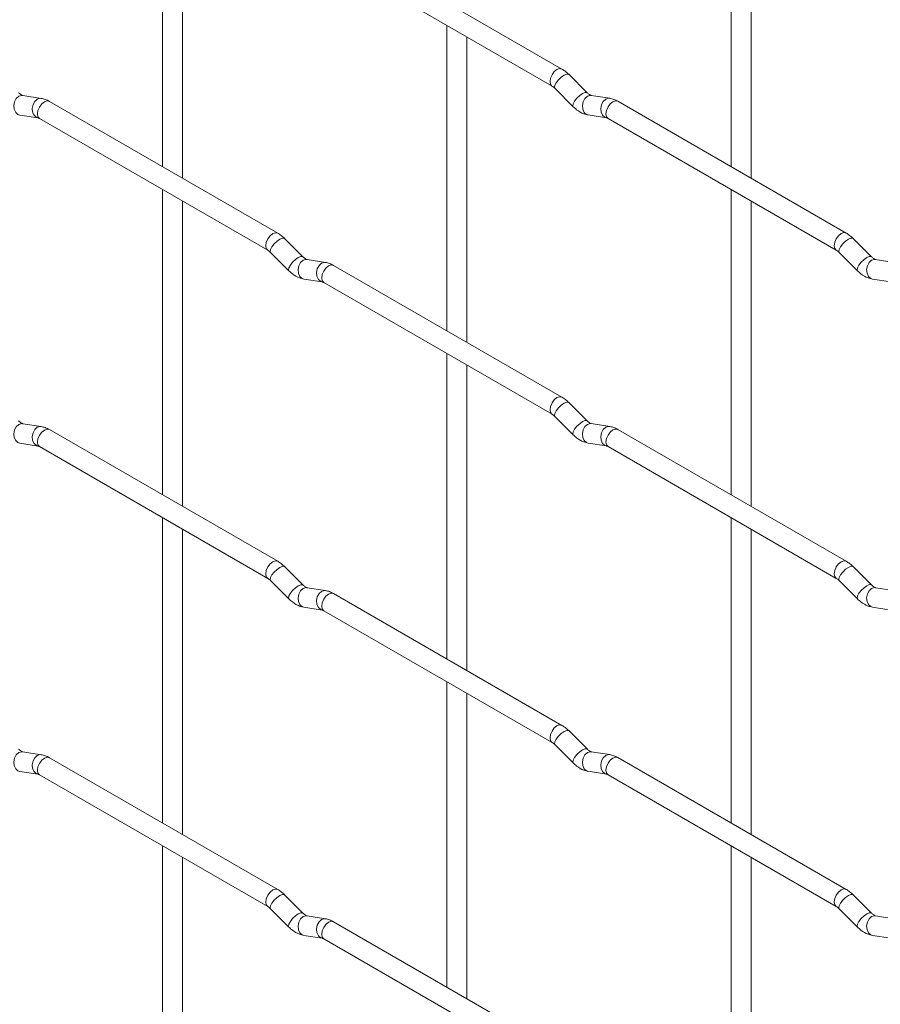
# Paper-space layout 'Layout1' of a CAD drawing. Units: millimetres. Extents: x -885 to 927, y -951 to 1592.
# Drawn here: x -183 to -74, y 343 to 468 of the extents above; entities that cross this region are included whole.
import ezdxf

# ---------------------------------------------------------------- set-up
doc = ezdxf.new("R2010")
doc.units = ezdxf.units.MM

psp = doc.layouts.get("Layout1")

# ---------------------------------------------------------------- linework, layer by layer
at = {"color": 7, "linetype": 'Continuous', "lineweight": 15}
for p, q in [((-164.95, 487.84), (-164.95, 449.25)), ((-93.1, 487.85), (-93.1, 449.25)), ((-162.45, 447.8), (-162.45, 486.4)), ((-90.6, 447.81), (-90.6, 486.4)), ((-114.49, 461.6), (-143.34, 478.26)), ((-144.59, 476.09), (-115.74, 459.44)), ((-129.02, 467.1), (-129.02, 428.51)), ((-126.52, 427.07), (-126.52, 465.66)), ((-111.3, 458.61), (-113.63, 460.93)), ((-180.3, 457.89), (-182.63, 458.25)), ((-115.39, 459.16), (-113.07, 456.84)), ((-111.3, 458.61), (-111.31, 458.62)), ((-108.46, 457.9), (-110.78, 458.26)), ((-150.41, 440.86), (-179.26, 457.51)), ((-78.57, 440.86), (-107.42, 457.52)), ((-183.01, 455.78), (-180.69, 455.42)), ((-111.17, 455.79), (-108.84, 455.43)), ((-180.51, 455.35), (-151.66, 438.69)), ((-108.67, 455.35), (-79.82, 438.7)), ((-164.95, 446.36), (-164.95, 407.77)), ((-93.1, 446.37), (-93.1, 407.77)), ((-162.45, 406.32), (-162.45, 444.92)), ((-90.6, 406.33), (-90.6, 444.92)), ((-147.22, 437.87), (-149.55, 440.19)), ((-75.38, 437.87), (-77.71, 440.19)), ((-151.32, 438.42), (-148.99, 436.1)), ((-79.47, 438.42), (-77.15, 436.1)), ((-147.22, 437.87), (-147.23, 437.87)), ((-144.38, 437.15), (-146.7, 437.52)), ((-75.38, 437.87), (-75.39, 437.88)), ((-72.54, 437.16), (-74.86, 437.52)), ((-114.49, 420.12), (-143.34, 436.78)), ((-147.09, 435.05), (-144.77, 434.68)), ((-144.59, 434.61), (-115.74, 417.96)), ((-75.25, 435.05), (-72.92, 434.69)), ((-129.02, 425.62), (-129.02, 387.03)), ((-126.52, 385.59), (-126.52, 424.18)), ((-111.3, 417.13), (-113.63, 419.45)), ((-115.39, 417.68), (-113.07, 415.36)), ((-111.3, 417.13), (-111.31, 417.14)), ((-180.3, 416.41), (-182.63, 416.77)), ((-150.41, 399.38), (-179.26, 416.03)), ((-108.46, 416.42), (-110.78, 416.78)), ((-78.57, 399.38), (-107.42, 416.04)), ((-183.01, 414.3), (-180.69, 413.94)), ((-180.51, 413.87), (-151.66, 397.21)), ((-111.17, 414.31), (-108.84, 413.95)), ((-108.67, 413.87), (-79.82, 397.22)), ((-164.95, 404.88), (-164.95, 366.29)), ((-93.1, 404.89), (-93.1, 366.29)), ((-162.45, 364.84), (-162.45, 403.44)), ((-90.6, 364.85), (-90.6, 403.44)), ((-147.22, 396.39), (-149.55, 398.71)), ((-75.38, 396.39), (-77.71, 398.71)), ((-151.32, 396.94), (-148.99, 394.62)), ((-147.22, 396.39), (-147.23, 396.39)), ((-144.38, 395.67), (-146.7, 396.04)), ((-79.47, 396.94), (-77.15, 394.62)), ((-75.38, 396.39), (-75.39, 396.4)), ((-72.54, 395.68), (-74.86, 396.04)), ((-114.49, 378.64), (-143.34, 395.29)), ((-147.09, 393.57), (-144.77, 393.2)), ((-75.25, 393.57), (-72.92, 393.21)), ((-144.59, 393.13), (-115.74, 376.48)), ((-129.02, 384.14), (-129.02, 345.55)), ((-126.52, 344.11), (-126.52, 382.7)), ((-111.3, 375.65), (-113.63, 377.97)), ((-115.39, 376.2), (-113.07, 373.88)), ((-180.3, 374.93), (-182.63, 375.29)), ((-111.3, 375.65), (-111.31, 375.66)), ((-108.46, 374.94), (-110.78, 375.3)), ((-150.41, 357.9), (-179.26, 374.55)), ((-78.57, 357.9), (-107.42, 374.56)), ((-183.01, 372.82), (-180.69, 372.46)), ((-180.51, 372.39), (-151.66, 355.73)), ((-111.17, 372.83), (-108.84, 372.47)), ((-108.67, 372.39), (-79.82, 355.74)), ((-164.95, 363.4), (-164.95, 324.81)), ((-93.1, 363.41), (-93.1, 324.81)), ((-162.45, 323.36), (-162.45, 361.96)), ((-90.6, 323.37), (-90.6, 361.96)), ((-147.22, 354.91), (-149.55, 357.23)), ((-75.38, 354.91), (-77.71, 357.23)), ((-151.32, 355.46), (-148.99, 353.14)), ((-147.22, 354.91), (-147.23, 354.91)), ((-79.47, 355.46), (-77.15, 353.14)), ((-75.38, 354.91), (-75.39, 354.92)), ((-144.38, 354.19), (-146.7, 354.56)), ((-114.49, 337.16), (-143.34, 353.81)), ((-72.54, 354.2), (-74.86, 354.56)), ((-147.09, 352.09), (-144.77, 351.72)), ((-144.59, 351.65), (-115.74, 334.99)), ((-75.25, 352.09), (-72.92, 351.73))]:
    psp.add_line(p, q, dxfattribs=at)
at = {"color": 8, "linetype": 'Continuous', "lineweight": 15, "flags": 128}
for points in [[(-114.49, 461.6), (-114.78, 461.66), (-115.12, 461.54), (-115.46, 461.27), (-115.74, 460.88), (-115.93, 460.44), (-116, 460.01), (-115.93, 459.66), (-115.75, 459.44)], [(-113.63, 460.93), (-113.67, 460.96), (-113.89, 460.97), (-114.21, 460.83), (-114.57, 460.58), (-114.92, 460.24), (-115.21, 459.87), (-115.4, 459.54), (-115.44, 459.27), (-115.39, 459.16)], [(-182.63, 458.25), (-182.76, 458.26), (-183.12, 458.15), (-183.44, 457.87), (-183.66, 457.46), (-183.75, 456.98), (-183.7, 456.51), (-183.52, 456.11), (-183.23, 455.86), (-183.01, 455.78)], [(-111.31, 458.62), (-111.35, 458.64), (-111.57, 458.64), (-111.88, 458.51), (-112.25, 458.25), (-112.6, 457.92), (-112.89, 457.55), (-113.07, 457.21), (-113.12, 456.95), (-113.07, 456.84)], [(-110.78, 458.26), (-110.92, 458.27), (-111.28, 458.16), (-111.59, 457.88), (-111.82, 457.47), (-111.91, 456.99), (-111.86, 456.52), (-111.68, 456.12), (-111.39, 455.86), (-111.17, 455.79)], [(-180.3, 457.89), (-180.43, 457.9), (-180.8, 457.79), (-181.11, 457.51), (-181.33, 457.1), (-181.43, 456.62), (-181.38, 456.15), (-181.19, 455.75), (-180.9, 455.49), (-180.7, 455.42)], [(-179.26, 457.51), (-179.55, 457.57), (-179.89, 457.45), (-180.23, 457.18), (-180.51, 456.79), (-180.7, 456.35), (-180.77, 455.92), (-180.7, 455.57), (-180.51, 455.35), (-180.51, 455.35)], [(-108.46, 457.9), (-108.59, 457.9), (-108.95, 457.8), (-109.27, 457.51), (-109.49, 457.1), (-109.58, 456.62), (-109.53, 456.15), (-109.35, 455.76), (-109.06, 455.5), (-108.86, 455.43)], [(-107.42, 457.52), (-107.71, 457.57), (-108.05, 457.46), (-108.38, 457.18), (-108.67, 456.8), (-108.86, 456.36), (-108.93, 455.93), (-108.86, 455.57), (-108.67, 455.35), (-108.67, 455.35)], [(-150.41, 440.86), (-150.7, 440.91), (-151.04, 440.8), (-151.38, 440.52), (-151.66, 440.14), (-151.85, 439.69), (-151.92, 439.26), (-151.85, 438.91), (-151.67, 438.69)], [(-78.57, 440.86), (-78.86, 440.92), (-79.2, 440.8), (-79.53, 440.53), (-79.82, 440.14), (-80.01, 439.7), (-80.08, 439.27), (-80.01, 438.92), (-79.82, 438.7)], [(-149.55, 440.19), (-149.59, 440.22), (-149.82, 440.22), (-150.13, 440.09), (-150.49, 439.83), (-150.84, 439.5), (-151.13, 439.13), (-151.32, 438.79), (-151.37, 438.53), (-151.32, 438.42)], [(-77.71, 440.19), (-77.75, 440.22), (-77.97, 440.23), (-78.29, 440.09), (-78.65, 439.84), (-79, 439.5), (-79.29, 439.14), (-79.47, 438.8), (-79.52, 438.54), (-79.47, 438.42)], [(-147.23, 437.87), (-147.27, 437.9), (-147.49, 437.9), (-147.81, 437.77), (-148.17, 437.51), (-148.52, 437.18), (-148.81, 436.81), (-148.99, 436.47), (-149.04, 436.21), (-148.99, 436.1)], [(-146.7, 437.52), (-146.84, 437.53), (-147.2, 437.42), (-147.52, 437.13), (-147.74, 436.72), (-147.83, 436.25), (-147.78, 435.77), (-147.6, 435.38), (-147.31, 435.12), (-147.09, 435.05)], [(-144.38, 437.15), (-144.51, 437.16), (-144.87, 437.05), (-145.19, 436.77), (-145.41, 436.36), (-145.5, 435.88), (-145.46, 435.41), (-145.27, 435.01), (-144.98, 434.76), (-144.78, 434.69)], [(-75.39, 437.88), (-75.43, 437.9), (-75.65, 437.91), (-75.96, 437.77), (-76.32, 437.52), (-76.68, 437.18), (-76.97, 436.82), (-77.15, 436.48), (-77.2, 436.22), (-77.15, 436.1)], [(-74.86, 437.52), (-75, 437.53), (-75.36, 437.42), (-75.67, 437.14), (-75.89, 436.73), (-75.99, 436.25), (-75.94, 435.78), (-75.76, 435.38), (-75.47, 435.13), (-75.25, 435.05)], [(-143.34, 436.78), (-143.63, 436.83), (-143.97, 436.71), (-144.31, 436.44), (-144.59, 436.05), (-144.78, 435.61), (-144.85, 435.18), (-144.78, 434.83), (-144.59, 434.61), (-144.59, 434.61)], [(-114.49, 420.12), (-114.78, 420.18), (-115.12, 420.06), (-115.46, 419.79), (-115.74, 419.4), (-115.93, 418.96), (-116, 418.53), (-115.93, 418.18), (-115.75, 417.96)], [(-113.63, 419.45), (-113.67, 419.48), (-113.89, 419.49), (-114.21, 419.35), (-114.57, 419.09), (-114.92, 418.76), (-115.21, 418.39), (-115.4, 418.06), (-115.44, 417.79), (-115.39, 417.68)], [(-111.31, 417.14), (-111.35, 417.16), (-111.57, 417.16), (-111.88, 417.03), (-112.25, 416.77), (-112.6, 416.44), (-112.89, 416.07), (-113.07, 415.73), (-113.12, 415.47), (-113.07, 415.36)], [(-182.63, 416.77), (-182.76, 416.78), (-183.12, 416.67), (-183.44, 416.39), (-183.66, 415.98), (-183.75, 415.5), (-183.7, 415.03), (-183.52, 414.63), (-183.23, 414.38), (-183.01, 414.3)], [(-180.3, 416.41), (-180.43, 416.42), (-180.8, 416.31), (-181.11, 416.03), (-181.33, 415.62), (-181.43, 415.14), (-181.38, 414.66), (-181.19, 414.27), (-180.9, 414.01), (-180.7, 413.94)], [(-179.26, 416.03), (-179.55, 416.09), (-179.89, 415.97), (-180.23, 415.7), (-180.51, 415.31), (-180.7, 414.87), (-180.77, 414.44), (-180.7, 414.09), (-180.51, 413.87), (-180.51, 413.87)], [(-110.78, 416.78), (-110.92, 416.79), (-111.28, 416.68), (-111.59, 416.4), (-111.82, 415.99), (-111.91, 415.51), (-111.86, 415.04), (-111.68, 414.64), (-111.39, 414.38), (-111.17, 414.31)], [(-108.46, 416.42), (-108.59, 416.42), (-108.95, 416.32), (-109.27, 416.03), (-109.49, 415.62), (-109.58, 415.14), (-109.53, 414.67), (-109.35, 414.28), (-109.06, 414.02), (-108.86, 413.95)], [(-107.42, 416.04), (-107.71, 416.09), (-108.05, 415.98), (-108.38, 415.7), (-108.67, 415.32), (-108.86, 414.88), (-108.93, 414.45), (-108.86, 414.09), (-108.67, 413.87), (-108.67, 413.87)], [(-150.41, 399.38), (-150.7, 399.43), (-151.04, 399.32), (-151.38, 399.04), (-151.66, 398.66), (-151.85, 398.21), (-151.92, 397.78), (-151.85, 397.43), (-151.67, 397.21)], [(-149.55, 398.71), (-149.59, 398.74), (-149.82, 398.74), (-150.13, 398.61), (-150.49, 398.35), (-150.84, 398.02), (-151.13, 397.65), (-151.32, 397.31), (-151.37, 397.05), (-151.32, 396.94)], [(-78.57, 399.38), (-78.86, 399.44), (-79.2, 399.32), (-79.53, 399.05), (-79.82, 398.66), (-80.01, 398.22), (-80.08, 397.79), (-80.01, 397.44), (-79.82, 397.22)], [(-77.71, 398.71), (-77.75, 398.74), (-77.97, 398.75), (-78.29, 398.61), (-78.65, 398.36), (-79, 398.02), (-79.29, 397.66), (-79.47, 397.32), (-79.52, 397.06), (-79.47, 396.94)], [(-147.23, 396.39), (-147.27, 396.42), (-147.49, 396.42), (-147.81, 396.29), (-148.17, 396.03), (-148.52, 395.7), (-148.81, 395.33), (-148.99, 394.99), (-149.04, 394.73), (-148.99, 394.62)], [(-146.7, 396.04), (-146.84, 396.05), (-147.2, 395.94), (-147.52, 395.65), (-147.74, 395.24), (-147.83, 394.77), (-147.78, 394.29), (-147.6, 393.9), (-147.31, 393.64), (-147.09, 393.57)], [(-75.39, 396.4), (-75.43, 396.42), (-75.65, 396.43), (-75.96, 396.29), (-76.32, 396.04), (-76.68, 395.7), (-76.97, 395.34), (-77.15, 395), (-77.2, 394.74), (-77.15, 394.62)], [(-74.86, 396.04), (-75, 396.05), (-75.36, 395.94), (-75.67, 395.66), (-75.89, 395.25), (-75.99, 394.77), (-75.94, 394.3), (-75.76, 393.9), (-75.47, 393.65), (-75.25, 393.57)], [(-144.38, 395.67), (-144.51, 395.68), (-144.87, 395.57), (-145.19, 395.29), (-145.41, 394.88), (-145.5, 394.4), (-145.46, 393.93), (-145.27, 393.53), (-144.98, 393.28), (-144.78, 393.21)], [(-143.34, 395.29), (-143.63, 395.35), (-143.97, 395.23), (-144.31, 394.96), (-144.59, 394.57), (-144.78, 394.13), (-144.85, 393.7), (-144.78, 393.35), (-144.59, 393.13), (-144.59, 393.13)], [(-114.49, 378.64), (-114.78, 378.7), (-115.12, 378.58), (-115.46, 378.31), (-115.74, 377.92), (-115.93, 377.48), (-116, 377.05), (-115.93, 376.7), (-115.75, 376.48)], [(-113.63, 377.97), (-113.67, 378), (-113.89, 378), (-114.21, 377.87), (-114.57, 377.61), (-114.92, 377.28), (-115.21, 376.91), (-115.4, 376.57), (-115.44, 376.31), (-115.39, 376.2)], [(-182.63, 375.29), (-182.76, 375.3), (-183.12, 375.19), (-183.44, 374.91), (-183.66, 374.5), (-183.75, 374.02), (-183.7, 373.55), (-183.52, 373.15), (-183.23, 372.9), (-183.01, 372.82)], [(-180.3, 374.93), (-180.43, 374.94), (-180.8, 374.83), (-181.11, 374.55), (-181.33, 374.14), (-181.43, 373.66), (-181.38, 373.18), (-181.19, 372.79), (-180.9, 372.53), (-180.7, 372.46)], [(-111.31, 375.66), (-111.35, 375.68), (-111.57, 375.68), (-111.88, 375.55), (-112.25, 375.29), (-112.6, 374.96), (-112.89, 374.59), (-113.07, 374.25), (-113.12, 373.99), (-113.07, 373.88)], [(-110.78, 375.3), (-110.92, 375.31), (-111.28, 375.2), (-111.59, 374.92), (-111.82, 374.51), (-111.91, 374.03), (-111.86, 373.56), (-111.68, 373.16), (-111.39, 372.9), (-111.17, 372.83)], [(-108.46, 374.94), (-108.59, 374.94), (-108.95, 374.84), (-109.27, 374.55), (-109.49, 374.14), (-109.58, 373.66), (-109.53, 373.19), (-109.35, 372.8), (-109.06, 372.54), (-108.86, 372.47)], [(-179.26, 374.55), (-179.55, 374.61), (-179.89, 374.49), (-180.23, 374.22), (-180.51, 373.83), (-180.7, 373.39), (-180.77, 372.96), (-180.7, 372.61), (-180.51, 372.39), (-180.51, 372.39)], [(-107.42, 374.56), (-107.71, 374.61), (-108.05, 374.5), (-108.38, 374.22), (-108.67, 373.84), (-108.86, 373.39), (-108.93, 372.97), (-108.86, 372.61), (-108.67, 372.39), (-108.67, 372.39)], [(-150.41, 357.9), (-150.7, 357.95), (-151.04, 357.83), (-151.38, 357.56), (-151.66, 357.18), (-151.85, 356.73), (-151.92, 356.3), (-151.85, 355.95), (-151.67, 355.73)], [(-149.55, 357.23), (-149.59, 357.26), (-149.82, 357.26), (-150.13, 357.13), (-150.49, 356.87), (-150.84, 356.54), (-151.13, 356.17), (-151.32, 355.83), (-151.37, 355.57), (-151.32, 355.46)], [(-78.57, 357.9), (-78.86, 357.96), (-79.2, 357.84), (-79.53, 357.57), (-79.82, 357.18), (-80.01, 356.74), (-80.08, 356.31), (-80.01, 355.96), (-79.82, 355.74)], [(-77.71, 357.23), (-77.75, 357.26), (-77.97, 357.27), (-78.29, 357.13), (-78.65, 356.88), (-79, 356.54), (-79.29, 356.18), (-79.47, 355.84), (-79.52, 355.58), (-79.47, 355.46)], [(-147.23, 354.91), (-147.27, 354.94), (-147.49, 354.94), (-147.81, 354.81), (-148.17, 354.55), (-148.52, 354.21), (-148.81, 353.85), (-148.99, 353.51), (-149.04, 353.25), (-148.99, 353.14)], [(-75.39, 354.92), (-75.43, 354.94), (-75.65, 354.95), (-75.96, 354.81), (-76.32, 354.56), (-76.68, 354.22), (-76.97, 353.86), (-77.15, 353.52), (-77.2, 353.26), (-77.15, 353.14)], [(-146.7, 354.56), (-146.84, 354.56), (-147.2, 354.46), (-147.52, 354.17), (-147.74, 353.76), (-147.83, 353.28), (-147.78, 352.81), (-147.6, 352.42), (-147.31, 352.16), (-147.09, 352.09)], [(-144.38, 354.19), (-144.51, 354.2), (-144.87, 354.09), (-145.19, 353.81), (-145.41, 353.4), (-145.5, 352.92), (-145.46, 352.45), (-145.27, 352.05), (-144.98, 351.8), (-144.78, 351.73)], [(-143.34, 353.81), (-143.63, 353.87), (-143.97, 353.75), (-144.31, 353.48), (-144.59, 353.09), (-144.78, 352.65), (-144.85, 352.22), (-144.78, 351.87), (-144.59, 351.65), (-144.59, 351.65)], [(-74.86, 354.56), (-75, 354.57), (-75.36, 354.46), (-75.67, 354.18), (-75.89, 353.77), (-75.99, 353.29), (-75.94, 352.82), (-75.76, 352.42), (-75.47, 352.17), (-75.25, 352.09)]]:
    psp.add_lwpolyline(points, dxfattribs=at)
at = {"color": 7, "linetype": 'Continuous', "lineweight": 15}
for points, knots in [([(-113.63, 460.93), (-113.77, 461.06), (-114.04, 461.32), (-114.35, 461.51), (-114.49, 461.6)], [0, 0, 0, 0, 0.520084, 1, 1, 1, 1]), ([(-115.74, 459.44), (-115.69, 459.4), (-115.58, 459.33), (-115.45, 459.22), (-115.39, 459.16)], [0, 0, 0, 0, 0.524096, 1, 1, 1, 1]), ([(-182.63, 458.25), (-182.64, 458.26), (-182.67, 458.26), (-182.86, 458.35), (-183.05, 458.52), (-183.15, 458.6)], [0, 0, 0, 0, 0.269975, 0.608171, 1, 1, 1, 1]), ([(-110.78, 458.26), (-110.8, 458.26), (-110.83, 458.27), (-111.02, 458.36), (-111.21, 458.52), (-111.3, 458.61)], [0, 0, 0, 0, 0.269975, 0.608171, 1, 1, 1, 1]), ([(-179.26, 457.51), (-179.43, 457.6), (-179.77, 457.78), (-180.13, 457.85), (-180.3, 457.89)], [0, 0, 0, 0, 0.514814, 1, 1, 1, 1]), ([(-113.07, 456.84), (-112.93, 456.71), (-112.51, 456.33), (-111.87, 455.95), (-111.36, 455.83), (-111.17, 455.79)], [0, 0, 0, 0, 0.25153, 0.729095, 1, 1, 1, 1]), ([(-107.42, 457.52), (-107.59, 457.61), (-107.93, 457.78), (-108.28, 457.86), (-108.46, 457.9)], [0, 0, 0, 0, 0.514814, 1, 1, 1, 1]), ([(-180.69, 455.42), (-180.67, 455.42), (-180.65, 455.42), (-180.56, 455.37), (-180.51, 455.35)], [0, 0, 0, 0, 0.5338668, 1, 1, 1, 1]), ([(-108.84, 455.43), (-108.83, 455.43), (-108.81, 455.42), (-108.71, 455.38), (-108.67, 455.35)], [0, 0, 0, 0, 0.533867, 1, 1, 1, 1]), ([(-149.55, 440.19), (-149.69, 440.32), (-149.96, 440.58), (-150.27, 440.77), (-150.41, 440.86)], [0, 0, 0, 0, 0.520084, 1, 1, 1, 1]), ([(-77.71, 440.19), (-77.85, 440.33), (-78.12, 440.58), (-78.43, 440.77), (-78.57, 440.86)], [0, 0, 0, 0, 0.520084, 1, 1, 1, 1]), ([(-151.66, 438.69), (-151.61, 438.66), (-151.5, 438.59), (-151.38, 438.47), (-151.32, 438.42)], [0, 0, 0, 0, 0.524096, 1, 1, 1, 1]), ([(-79.82, 438.7), (-79.77, 438.66), (-79.66, 438.6), (-79.53, 438.48), (-79.47, 438.42)], [0, 0, 0, 0, 0.524096, 1, 1, 1, 1]), ([(-146.7, 437.52), (-146.72, 437.52), (-146.75, 437.53), (-146.94, 437.61), (-147.13, 437.78), (-147.22, 437.87)], [0, 0, 0, 0, 0.269975, 0.608171, 1, 1, 1, 1]), ([(-143.34, 436.78), (-143.51, 436.87), (-143.85, 437.04), (-144.21, 437.12), (-144.38, 437.15)], [0, 0, 0, 0, 0.514814, 1, 1, 1, 1]), ([(-74.86, 437.52), (-74.88, 437.53), (-74.91, 437.53), (-75.1, 437.62), (-75.28, 437.79), (-75.38, 437.87)], [0, 0, 0, 0, 0.269975, 0.608171, 1, 1, 1, 1]), ([(-148.99, 436.1), (-148.85, 435.97), (-148.44, 435.58), (-147.79, 435.21), (-147.28, 435.09), (-147.09, 435.05)], [0, 0, 0, 0, 0.25153, 0.729095, 1, 1, 1, 1]), ([(-77.15, 436.1), (-77.01, 435.97), (-76.59, 435.59), (-75.95, 435.21), (-75.44, 435.1), (-75.25, 435.05)], [0, 0, 0, 0, 0.25153, 0.729095, 1, 1, 1, 1]), ([(-144.77, 434.68), (-144.75, 434.68), (-144.73, 434.68), (-144.64, 434.63), (-144.59, 434.61)], [0, 0, 0, 0, 0.533867, 1, 1, 1, 1]), ([(-113.63, 419.45), (-113.77, 419.58), (-114.04, 419.84), (-114.35, 420.03), (-114.49, 420.12)], [0, 0, 0, 0, 0.520084, 1, 1, 1, 1]), ([(-182.63, 416.77), (-182.64, 416.78), (-182.67, 416.78), (-182.86, 416.87), (-183.05, 417.03), (-183.15, 417.12)], [0, 0, 0, 0, 0.269975, 0.608171, 1, 1, 1, 1]), ([(-115.74, 417.96), (-115.69, 417.92), (-115.58, 417.85), (-115.45, 417.74), (-115.39, 417.68)], [0, 0, 0, 0, 0.524096, 1, 1, 1, 1]), ([(-110.78, 416.78), (-110.8, 416.78), (-110.83, 416.79), (-111.02, 416.88), (-111.21, 417.04), (-111.3, 417.13)], [0, 0, 0, 0, 0.269975, 0.608171, 1, 1, 1, 1]), ([(-179.26, 416.03), (-179.43, 416.12), (-179.77, 416.3), (-180.13, 416.37), (-180.3, 416.41)], [0, 0, 0, 0, 0.514814, 1, 1, 1, 1]), ([(-107.42, 416.04), (-107.59, 416.13), (-107.93, 416.3), (-108.28, 416.38), (-108.46, 416.42)], [0, 0, 0, 0, 0.514814, 1, 1, 1, 1]), ([(-113.07, 415.36), (-112.93, 415.23), (-112.51, 414.85), (-111.87, 414.47), (-111.36, 414.35), (-111.17, 414.31)], [0, 0, 0, 0, 0.25153, 0.729095, 1, 1, 1, 1]), ([(-180.69, 413.94), (-180.67, 413.94), (-180.65, 413.94), (-180.56, 413.89), (-180.51, 413.87)], [0, 0, 0, 0, 0.5338668, 1, 1, 1, 1]), ([(-108.84, 413.95), (-108.83, 413.95), (-108.81, 413.94), (-108.71, 413.9), (-108.67, 413.87)], [0, 0, 0, 0, 0.533867, 1, 1, 1, 1]), ([(-149.55, 398.71), (-149.69, 398.84), (-149.96, 399.1), (-150.27, 399.29), (-150.41, 399.38)], [0, 0, 0, 0, 0.520084, 1, 1, 1, 1]), ([(-77.71, 398.71), (-77.85, 398.85), (-78.12, 399.1), (-78.43, 399.29), (-78.57, 399.38)], [0, 0, 0, 0, 0.520084, 1, 1, 1, 1]), ([(-151.66, 397.21), (-151.61, 397.18), (-151.5, 397.11), (-151.38, 396.99), (-151.32, 396.94)], [0, 0, 0, 0, 0.524096, 1, 1, 1, 1]), ([(-79.82, 397.22), (-79.77, 397.18), (-79.66, 397.12), (-79.53, 397), (-79.47, 396.94)], [0, 0, 0, 0, 0.524096, 1, 1, 1, 1]), ([(-146.7, 396.04), (-146.72, 396.04), (-146.75, 396.05), (-146.94, 396.13), (-147.13, 396.3), (-147.22, 396.39)], [0, 0, 0, 0, 0.269975, 0.608171, 1, 1, 1, 1]), ([(-74.86, 396.04), (-74.88, 396.05), (-74.91, 396.05), (-75.1, 396.14), (-75.28, 396.3), (-75.38, 396.39)], [0, 0, 0, 0, 0.269975, 0.608171, 1, 1, 1, 1]), ([(-148.99, 394.62), (-148.85, 394.48), (-148.44, 394.1), (-147.79, 393.73), (-147.28, 393.61), (-147.09, 393.57)], [0, 0, 0, 0, 0.25153, 0.729095, 1, 1, 1, 1]), ([(-143.34, 395.29), (-143.51, 395.39), (-143.85, 395.56), (-144.21, 395.64), (-144.38, 395.67)], [0, 0, 0, 0, 0.514814, 1, 1, 1, 1]), ([(-77.15, 394.62), (-77.01, 394.49), (-76.59, 394.11), (-75.95, 393.73), (-75.44, 393.62), (-75.25, 393.57)], [0, 0, 0, 0, 0.25153, 0.729095, 1, 1, 1, 1]), ([(-144.77, 393.2), (-144.75, 393.2), (-144.73, 393.2), (-144.64, 393.15), (-144.59, 393.13)], [0, 0, 0, 0, 0.533867, 1, 1, 1, 1]), ([(-113.63, 377.97), (-113.77, 378.1), (-114.04, 378.36), (-114.35, 378.55), (-114.49, 378.64)], [0, 0, 0, 0, 0.520084, 1, 1, 1, 1]), ([(-115.74, 376.48), (-115.69, 376.44), (-115.58, 376.37), (-115.45, 376.26), (-115.39, 376.2)], [0, 0, 0, 0, 0.524096, 1, 1, 1, 1]), ([(-182.63, 375.29), (-182.64, 375.3), (-182.67, 375.3), (-182.86, 375.39), (-183.05, 375.55), (-183.15, 375.64)], [0, 0, 0, 0, 0.269975, 0.608171, 1, 1, 1, 1]), ([(-179.26, 374.55), (-179.43, 374.64), (-179.77, 374.82), (-180.13, 374.89), (-180.3, 374.93)], [0, 0, 0, 0, 0.514814, 1, 1, 1, 1]), ([(-110.78, 375.3), (-110.8, 375.3), (-110.83, 375.31), (-111.02, 375.4), (-111.21, 375.56), (-111.3, 375.65)], [0, 0, 0, 0, 0.269975, 0.608171, 1, 1, 1, 1]), ([(-107.42, 374.56), (-107.59, 374.65), (-107.93, 374.82), (-108.28, 374.9), (-108.46, 374.94)], [0, 0, 0, 0, 0.514814, 1, 1, 1, 1]), ([(-113.07, 373.88), (-112.93, 373.75), (-112.51, 373.37), (-111.87, 372.99), (-111.36, 372.87), (-111.17, 372.83)], [0, 0, 0, 0, 0.25153, 0.729095, 1, 1, 1, 1]), ([(-180.69, 372.46), (-180.67, 372.46), (-180.65, 372.46), (-180.56, 372.41), (-180.51, 372.39)], [0, 0, 0, 0, 0.5338668, 1, 1, 1, 1]), ([(-108.84, 372.47), (-108.83, 372.46), (-108.81, 372.46), (-108.71, 372.41), (-108.67, 372.39)], [0, 0, 0, 0, 0.533867, 1, 1, 1, 1]), ([(-149.55, 357.23), (-149.69, 357.36), (-149.96, 357.62), (-150.27, 357.81), (-150.41, 357.9)], [0, 0, 0, 0, 0.520084, 1, 1, 1, 1]), ([(-77.71, 357.23), (-77.85, 357.37), (-78.12, 357.62), (-78.43, 357.81), (-78.57, 357.9)], [0, 0, 0, 0, 0.520084, 1, 1, 1, 1]), ([(-151.66, 355.73), (-151.61, 355.7), (-151.5, 355.63), (-151.38, 355.51), (-151.32, 355.46)], [0, 0, 0, 0, 0.524096, 1, 1, 1, 1]), ([(-146.7, 354.56), (-146.72, 354.56), (-146.75, 354.57), (-146.94, 354.65), (-147.13, 354.82), (-147.22, 354.91)], [0, 0, 0, 0, 0.269975, 0.608171, 1, 1, 1, 1]), ([(-79.82, 355.74), (-79.77, 355.7), (-79.66, 355.64), (-79.53, 355.52), (-79.47, 355.46)], [0, 0, 0, 0, 0.524096, 1, 1, 1, 1]), ([(-74.86, 354.56), (-74.88, 354.57), (-74.91, 354.57), (-75.1, 354.66), (-75.28, 354.82), (-75.38, 354.91)], [0, 0, 0, 0, 0.269975, 0.608171, 1, 1, 1, 1]), ([(-143.34, 353.81), (-143.51, 353.91), (-143.85, 354.08), (-144.21, 354.16), (-144.38, 354.19)], [0, 0, 0, 0, 0.514814, 1, 1, 1, 1]), ([(-148.99, 353.14), (-148.85, 353), (-148.44, 352.62), (-147.79, 352.25), (-147.28, 352.13), (-147.09, 352.09)], [0, 0, 0, 0, 0.25153, 0.729095, 1, 1, 1, 1]), ([(-77.15, 353.14), (-77.01, 353.01), (-76.59, 352.63), (-75.95, 352.25), (-75.44, 352.14), (-75.25, 352.09)], [0, 0, 0, 0, 0.25153, 0.729095, 1, 1, 1, 1]), ([(-144.77, 351.72), (-144.75, 351.72), (-144.73, 351.72), (-144.64, 351.67), (-144.59, 351.65)], [0, 0, 0, 0, 0.533867, 1, 1, 1, 1])]:
    psp.add_open_spline(points, degree=3, knots=knots, dxfattribs=at)

doc.saveas('drawing.dxf')
